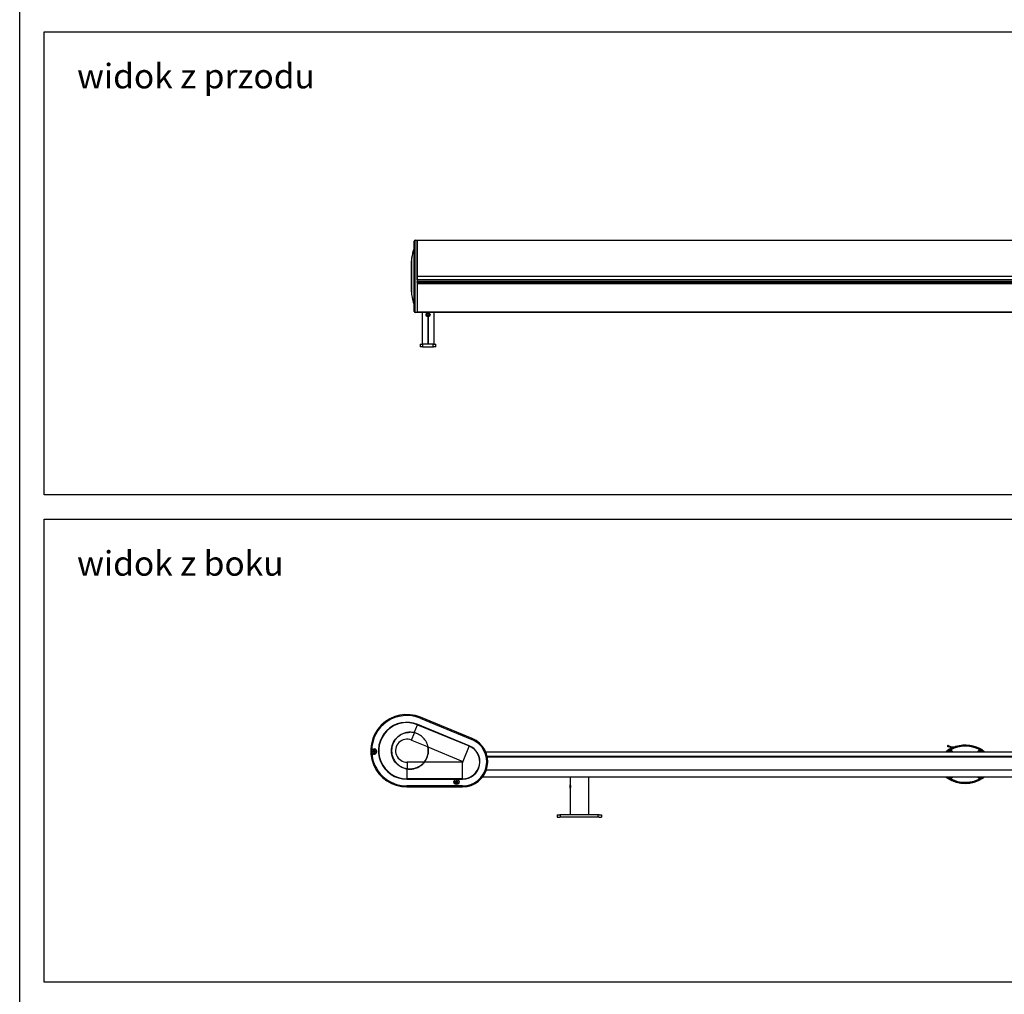
# Model space of a CAD drawing. Units: millimetres. Extents: x -25612 to 171466, y -12335 to -922.
# Drawn here: x -25612 to -23609, y -10151 to -8168 of the extents above; entities that cross this region are included whole.
import ezdxf

# ---------------------------------------------------------------- set-up
doc = ezdxf.new("R2010")
doc.units = ezdxf.units.MM
doc.header["$LTSCALE"] = 5
doc.layers.add('SLT_opisy', color=40, linetype='Continuous')
doc.layers.add('SLT_tabelka', color=20, linetype='Continuous')
doc.layers.add('system', color=120, linetype='Continuous', lineweight=25)
doc.styles.get("Standard").update_dxf_attribs({"font": 'arial.ttf'})

msp = doc.modelspace()

# ---------------------------------------------------------------- linework, layer by layer
at = {"layer": 'SLT_tabelka'}
for points in [[(-25612.2, -922.3), (-21680.9, -922.3), (-21680.9, -12335), (-25612.2, -12335)], [(-25562.2, -8192.6), (-21730.9, -8192.6), (-21730.9, -9134.1), (-25562.2, -9134.1)], [(-25562.2, -9184.1), (-21730.9, -9184.1), (-21730.9, -10125.6), (-25562.2, -10125.6)]]:
    msp.add_lwpolyline(points, close=True, dxfattribs=at)
at = {"layer": 'system'}
for p, q in [((-24809.7, -8632.8), (-24809.7, -8747.1)), ((-24809.6, -8687.1), (-24809.6, -8618.3)), ((-24807.6, -8763.5), (-24807.6, -8616.3)), ((-24807.6, -8616.3), (-24803.6, -8616.3)), ((-24803.6, -8616.3), (-24803.6, -8763.5)), ((-24803.6, -8616.5), (-24763.6, -8616.5)), ((-24803.4, -8617), (-24803.6, -8617)), ((-24803.4, -8619.8), (-24803.6, -8619.8)), ((-24803.4, -8623.6), (-24803.6, -8623.6)), ((-24803.6, -8624.1), (-24803.4, -8624.1)), ((-24803.6, -8628.9), (-24803.4, -8628.9)), ((-24803.4, -8631.6), (-24803.6, -8631.5)), ((-24803.4, -8690.1), (-24803.4, -8616.8)), ((-23676.2, -8616.8), (-24803.4, -8616.8)), ((-24763.6, -8616.8), (-24763.6, -8616.5)), ((-22583.2, -8616.8), (-23676.2, -8616.8)), ((-24803.4, -8651.3), (-24803.6, -8651.3)), ((-24803.4, -8655.2), (-24803.6, -8655.2)), ((-24815.6, -8666.6), (-24815.6, -8713.3)), ((-24803.4, -8666.9), (-24803.6, -8666.9)), ((-24809.6, -8689.4), (-24809.6, -8687.1)), ((-24809.6, -8761.5), (-24809.6, -8689.4)), ((-24803.4, -8682.3), (-24803.6, -8682.3)), ((-24803.4, -8682.6), (-24803.6, -8682.6)), ((-24803.6, -8685.9), (-24803.4, -8685.9)), ((-24803.6, -8690.7), (-24803.4, -8690.7)), ((-24803.6, -8693.9), (-24803.4, -8693.9)), ((-24803.4, -8697.2), (-24803.4, -8690.1)), ((-23676.2, -8690.1), (-24803.4, -8690.1)), ((-22583.2, -8690.1), (-23676.2, -8690.1)), ((-24803.6, -8695.7), (-24803.4, -8695.7)), ((-23676.2, -8702.7), (-24803.6, -8702.7)), ((-23676.2, -8705), (-24803.6, -8705)), ((-24803.4, -8697.2), (-24803.4, -8700.1)), ((-23676.2, -8697.2), (-24803.4, -8697.2)), ((-24803.4, -8702.3), (-24803.4, -8700.1)), ((-23676.2, -8700.1), (-24803.4, -8700.1)), ((-24803.4, -8702.3), (-23676.2, -8702.3)), ((-22583.2, -8697.2), (-23676.2, -8697.2)), ((-22583.2, -8700.1), (-23676.2, -8700.1)), ((-23676.2, -8702.3), (-22583.2, -8702.3)), ((-22583.4, -8702.7), (-23676.2, -8702.7)), ((-22583.4, -8705), (-23676.2, -8705)), ((-24809.7, -8747.1), (-24809.7, -8747.1)), ((-24809.6, -8761.5), (-24809.6, -8761.5)), ((-24807.6, -8763.5), (-24807.6, -8763.5)), ((-24803.6, -8763.5), (-24807.6, -8763.5)), ((-24803.6, -8763.5), (-24807.6, -8763.5)), ((-24803.6, -8763), (-23676.2, -8763)), ((-24803.6, -8763.5), (-24803.6, -8763.5)), ((-24803.2, -8763), (-24803.2, -8763)), ((-23676.2, -8763), (-24803.2, -8763)), ((-24793, -8763), (-24781.6, -8763)), ((-24793, -8763), (-24793, -8828)), ((-24783.6, -8767.7), (-24782.1, -8765.9)), ((-24782.7, -8769.9), (-24783.6, -8767.7)), ((-24780.4, -8770.2), (-24782.7, -8769.9)), ((-24782.1, -8765.9), (-24779.9, -8766.2)), ((-24781.6, -8763), (-24781.6, -8764.1)), ((-24781.3, -8763), (-24781.6, -8763)), ((-24781.6, -8772), (-24781.6, -8828)), ((-24781.3, -8763), (-24781.3, -8764)), ((-24781, -8763), (-24781.3, -8763)), ((-24781.3, -8772), (-24781.3, -8828)), ((-24781, -8763), (-24769.5, -8763)), ((-24781, -8763), (-24781, -8764.1)), ((-24781, -8772), (-24781, -8828)), ((-24779, -8768.4), (-24780.4, -8770.2)), ((-24779.9, -8766.2), (-24779, -8768.4)), ((-24769.5, -8763), (-24769.5, -8828)), ((-22583, -8763), (-23676.2, -8763)), ((-23676.2, -8763), (-22583.4, -8763)), ((-24797.3, -8828), (-24792.3, -8828)), ((-24797.3, -8828), (-24797.3, -8833)), ((-24792.3, -8833), (-24797.3, -8833)), ((-24770.3, -8828), (-24792.3, -8828)), ((-24792.3, -8833), (-24770.3, -8833)), ((-24770.3, -8828), (-24765.3, -8828)), ((-24765.3, -8833), (-24770.3, -8833)), ((-24765.3, -8833), (-24765.3, -8828)), ((-24796.3, -9587), (-24797.1, -9588.8)), ((-24797.1, -9588.8), (-24692.1, -9632.1)), ((-24691.4, -9630.3), (-24796.3, -9587)), ((-24809.3, -9618.5), (-24802.6, -9602.1)), ((-24802.6, -9602.1), (-24802.3, -9601.5)), ((-24802.6, -9602.1), (-24697.6, -9645.4)), ((-24697.4, -9644.8), (-24802.3, -9601.5)), ((-24815, -9633.4), (-24808.9, -9618.6)), ((-24815, -9633.4), (-24781.2, -9647.3)), ((-24715.8, -9620.2), (-24707.1, -9623.8)), ((-24715.8, -9620.2), (-24715.8, -9620.2)), ((-24707.1, -9623.8), (-24707.1, -9623.8)), ((-24691.4, -9630.3), (-24692.1, -9632.1)), ((-24893.5, -9656.3), (-24891.6, -9656.1)), ((-24893.5, -9656.9), (-24891.6, -9657)), ((-24891.6, -9656.1), (-24891.6, -9656.2)), ((-24891.6, -9657), (-24891.6, -9657)), ((-24891.1, -9653.9), (-24891.2, -9655.8)), ((-24891.2, -9655.8), (-24891.2, -9655.8)), ((-24890.5, -9653.9), (-24890.4, -9655.8)), ((-24890.4, -9655.8), (-24890.4, -9655.8)), ((-24890, -9656.1), (-24890, -9656.2)), ((-24888.1, -9656.3), (-24890, -9656.1)), ((-24888.1, -9656.9), (-24890, -9657)), ((-24890, -9657), (-24890, -9657)), ((-24781.7, -9647.3), (-24710.5, -9676.7)), ((-24697.6, -9645.4), (-24710.5, -9676.7)), ((-24697.6, -9645.4), (-24697.4, -9644.8)), ((-23723.9, -9654.3), (-23723.8, -9654.5)), ((-23722.7, -9656.2), (-23723.8, -9654.5)), ((-23716.6, -9646.9), (-23708.7, -9646.9)), ((-23715.1, -9649.4), (-23715.8, -9648.6)), ((-23707.4, -9646.5), (-23707.3, -9646.8)), ((-23706.7, -9648.7), (-23707.3, -9646.8)), ((-23652.7, -9654.5), (-23653.8, -9656.2)), ((-23652.5, -9654.3), (-23652.7, -9654.5)), ((-24891.2, -9657.4), (-24891.2, -9657.4)), ((-24891.1, -9659.3), (-24891.2, -9657.4)), ((-24890.5, -9659.3), (-24890.4, -9657.4)), ((-24890.4, -9657.4), (-24890.4, -9657.4)), ((-24663.8, -9657.6), (-24313.6, -9657.6)), ((-24313.6, -9658.1), (-24663.6, -9658.1)), ((-24313.6, -9667), (-24660.9, -9667)), ((-24313.6, -9668.2), (-24660.6, -9668.2)), ((-24313.6, -9657.6), (-23728, -9657.6)), ((-23066.3, -9658.1), (-24313.6, -9658.1)), ((-23066.3, -9667), (-24313.6, -9667)), ((-23066.3, -9668.2), (-24313.6, -9668.2)), ((-23648.5, -9657.6), (-23066.3, -9657.6)), ((-24824.4, -9692), (-24824.4, -9712.2)), ((-24788.6, -9678.4), (-24823.9, -9678.4)), ((-24823.9, -9678.4), (-24823.9, -9692)), ((-24710.9, -9678.4), (-24789.1, -9678.4)), ((-24710.9, -9712.2), (-24710.9, -9678.4)), ((-24313.6, -9694.6), (-24662.7, -9694.6)), ((-23066.3, -9694.6), (-24313.6, -9694.6)), ((-24710.9, -9712.2), (-24824.4, -9712.2)), ((-24824.4, -9712.8), (-24824.4, -9712.2)), ((-24824.4, -9712.8), (-24710.9, -9712.8)), ((-24723.5, -9715.7), (-24723.6, -9717.6)), ((-24722.9, -9715.7), (-24722.8, -9717.6)), ((-24710.9, -9712.8), (-24710.9, -9712.2)), ((-24313.6, -9708.8), (-24670.5, -9708.8)), ((-24492.1, -9708.8), (-24492.1, -9723.9)), ((-24454.5, -9708.8), (-24454.5, -9723.9)), ((-24454.5, -9708.8), (-24454.5, -9785.4)), ((-23066.3, -9708.8), (-24313.6, -9708.8)), ((-23723.6, -9711.2), (-23723.5, -9711)), ((-23722.4, -9709.3), (-23723.5, -9711)), ((-24824.4, -9726.6), (-24824.4, -9728.6)), ((-24710.9, -9726.6), (-24824.4, -9726.6)), ((-24824.4, -9728.6), (-24710.9, -9728.6)), ((-24725.9, -9718.1), (-24724, -9717.9)), ((-24725.9, -9718.7), (-24724, -9718.8)), ((-24724, -9717.9), (-24724, -9718)), ((-24724, -9718.8), (-24724, -9718.8)), ((-24723.6, -9717.6), (-24723.6, -9717.6)), ((-24723.6, -9719.2), (-24723.6, -9719.2)), ((-24723.5, -9721.1), (-24723.6, -9719.2)), ((-24722.9, -9721.1), (-24722.8, -9719.2)), ((-24722.8, -9717.6), (-24722.8, -9717.6)), ((-24722.8, -9719.2), (-24722.8, -9719.2)), ((-24722.4, -9717.9), (-24722.4, -9718)), ((-24720.5, -9718.1), (-24722.4, -9717.9)), ((-24720.5, -9718.7), (-24722.4, -9718.8)), ((-24722.4, -9718.8), (-24722.4, -9718.8)), ((-24710.9, -9726.6), (-24710.9, -9728.6)), ((-24492.1, -9723.9), (-24492.1, -9731.9)), ((-24492.1, -9724.7), (-24492, -9724.5)), ((-24492.1, -9731.2), (-24492.1, -9724.7)), ((-24492.1, -9731.2), (-24492, -9731.3)), ((-24492.1, -9731.9), (-24492.1, -9785.4)), ((-24454.5, -9731.9), (-24454.5, -9785.4)), ((-24518.3, -9785.4), (-24513.3, -9785.4)), ((-24518.3, -9785.4), (-24518.3, -9790.4)), ((-24518.3, -9790.4), (-24513.3, -9790.4)), ((-24433.3, -9785.4), (-24513.3, -9785.4)), ((-24433.3, -9790.4), (-24513.3, -9790.4)), ((-24433.3, -9785.4), (-24428.3, -9785.4)), ((-24433.3, -9790.4), (-24428.3, -9790.4)), ((-24428.3, -9785.4), (-24428.3, -9790.4))]:
    msp.add_line(p, q, dxfattribs=at)
at = {"layer": 'system', "ltscale": 12.088975}
for p, q in [((-24791.7, -8833), (-24791.7, -8828)), ((-24770.9, -8833), (-24770.9, -8828)), ((-24511.7, -9790.4), (-24511.7, -9785.4)), ((-24434.9, -9790.4), (-24434.9, -9785.4))]:
    msp.add_line(p, q, dxfattribs=at)
at = {"layer": 'system'}
for centre, radius in [((-24781.3, -8768), 4), ((-24781.3, -8768), 3.23), ((-24890.8, -9656.6), 4.65), ((-24723.2, -9718.4), 5.27), ((-24723.2, -9718.4), 4.65)]:
    msp.add_circle(centre, radius, dxfattribs=at)
for centre, radius, start, end in [((-24715.6, -8666.6), 100, 160.2501, 172.1637), ((-24811.6, -8632.1), 2, 340.2506, 0), ((-24811.6, -8632.1), 2, 340.2501, 0), ((-24807.6, -8618.3), 2, 90, 180), ((-24715.6, -8666.6), 100, 172.1637, 180), ((-24715.6, -8713.3), 100, 180, 187.8363), ((-24715.6, -8713.3), 100, 187.8363, 199.7499), ((-24715.6, -8713.3), 100, 187.8363, 199.7499), ((-24811.6, -8747.8), 2, 0, 19.7499), ((-24811.6, -8747.8), 2, 0, 19.7499), ((-24807.6, -8761.5), 2, 180, 270), ((-24807.6, -8761.5), 2, 180, 270), ((-24824.4, -9655), 73.6, 67.5744, 270), ((-24824.4, -9655), 71.6, 67.5744, 180.4603), ((-24824.4, -9655), 57.8, 67.5744, 270), ((-24824.4, -9655), 57.2, 67.5744, 270), ((-24823.9, -9655), 23.4, 67.5744, 270), ((-24710.9, -9677.5), 51.1, 270, 67.5744), ((-24710.9, -9677.5), 49.1, 270, 67.5744), ((-24890.8, -9656.6), 5.27, 193.9784, 168.7811), ((-24890.8, -9656.6), 2.68, 173.0429, 186.9571), ((-24890.8, -9656.6), 2.56, 172.5809, 187.4191), ((-24890.8, -9656.6), 1.37, 164.49, 195.51), ((-24891.6, -9655.8), 0.379, 273.5722, 356.4278), ((-24891.6, -9657.4), 0.379, 3.5722, 86.4278), ((-24890.8, -9656.6), 1.37, 74.49, 105.51), ((-24890.8, -9656.6), 2.68, 83.0429, 96.9571), ((-24890.8, -9656.6), 2.56, 82.5809, 97.4191), ((-24890, -9655.8), 0.379, 183.5722, 266.4278), ((-24890, -9657.4), 0.379, 93.5722, 176.4278), ((-24890.8, -9656.6), 1.37, 344.49, 15.51), ((-24890.8, -9656.6), 2.56, 352.5809, 7.4191), ((-24890.8, -9656.6), 2.68, 353.0429, 6.9571), ((-24818.4, -9655), 37.5, 321.4253, 11.803), ((-24817.9, -9655), 37.5, 321.4253, 11.803), ((-24710.9, -9677.5), 35.3, 270, 67.5744), ((-24710.9, -9677.5), 34.7, 270, 67.5744), ((-23710.4, -9675), 24.8, 123.1455, 136.9561), ((-23710.4, -9675), 24.5, 123.1455, 136.3366), ((-23710.4, -9675), 22.5, 123.1455, 131.2504), ((-23723.4, -9645.6), 1.2, 59.4882, 308.6169), ((-23688.2, -9708.9), 65.3, 107.0314, 123.1455), ((-23709.9, -9675.3), 25.3, 122.817, 123.6425), ((-23688.2, -9708.9), 65, 107.0314, 123.1455), ((-23688.2, -9708.9), 65.3, 114.2495, 122.817), ((-23718.2, -9659.6), 5.15, 17.5074, 162.4926), ((-23712.6, -9627.3), 20, 239.4882, 280.8891), ((-23722.5, -9647), 0.5, 63.4099, 109.553), ((-23688.2, -9708.9), 63, 107.0314, 123.1455), ((-23718.2, -9659.6), 4.65, 19.4603, 160.5397), ((-23718.2, -9659.6), 4.62, 19.581, 160.419), ((-23718.2, -9659.6), 4.55, 19.9145, 160.0855), ((-23712.6, -9627.3), 21.5, 243.4099, 264.7079), ((-23714.7, -9649.1), 0.3, 352.0753, 84.7079), ((-23688.2, -9708.9), 65.3, 107.0314, 108.309), ((-23688.2, -9708.9), 65.3, 56.8623, 107.0314), ((-23688.2, -9708.9), 65, 56.8623, 107.0314), ((-23688.2, -9708.9), 63, 56.8623, 107.0314), ((-23658.2, -9659.6), 5.15, 17.5074, 162.4926), ((-23658.2, -9659.6), 4.65, 19.4603, 160.5397), ((-23658.2, -9659.6), 4.62, 19.581, 160.419), ((-23658.2, -9659.6), 4.55, 19.9145, 160.0855), ((-23666.1, -9675), 22.5, 48.7539, 56.8623), ((-23666.1, -9675), 24.5, 43.6653, 56.8623), ((-23688.2, -9708.9), 65.3, 56.8611, 56.8623), ((-23666.1, -9675), 24.7, 43.0456, 56.8623), ((-24824.4, -9655), 71.6, 182.2991, 270), ((-24890.8, -9656.6), 1.37, 254.49, 285.51), ((-24890.8, -9656.6), 2.56, 262.5809, 277.4191), ((-24890.8, -9656.6), 2.68, 263.0429, 276.9571), ((-24710.9, -9677.5), 0.883, 270, 67.5744), ((-23718.2, -9659.6), 2.41, 61.6895, 84.896), ((-23718.2, -9659.6), 2.16, 61.6039, 84.9816), ((-23658.2, -9659.6), 2.41, 97.8719, 121.0783), ((-23658.2, -9659.6), 2.16, 97.7863, 121.1639), ((-24723.2, -9718.4), 1.37, 74.49, 105.51), ((-24723.2, -9718.4), 2.68, 83.0429, 96.9571), ((-24723.2, -9718.4), 2.56, 82.5809, 97.4191), ((-23710.4, -9690.3), 24.8, 228.3488, 236.8514), ((-23709.9, -9690), 25.3, 228.1069, 237.183), ((-23709.9, -9690), 25, 228.8316, 237.183), ((-23688.2, -9656.3), 65.3, 237.183, 303.1389), ((-23688.2, -9656.3), 65, 237.183, 303.1378), ((-23709.9, -9690), 23, 234.9012, 237.183), ((-23688.2, -9656.3), 63, 237.183, 303.1296), ((-23718.2, -9705.6), 5.15, 217.688, 322.312), ((-23718.2, -9705.6), 4.65, 222.6138, 317.3862), ((-23718.2, -9705.6), 4.62, 222.9288, 317.0712), ((-23718.2, -9705.6), 4.55, 223.8064, 316.1936), ((-23658.2, -9705.6), 5.15, 217.688, 322.312), ((-23658.2, -9705.6), 4.65, 222.6138, 317.3862), ((-23658.2, -9705.6), 4.62, 222.9288, 317.0712), ((-23658.2, -9705.6), 4.55, 223.8064, 316.1936), ((-23666.5, -9690), 23, 303.667, 305.0988), ((-23666.5, -9690), 25, 303.6452, 311.1684), ((-23666.1, -9690.3), 24.7, 303.1408, 311.6475), ((-23666.5, -9690), 25.3, 303.6424, 311.8931), ((-24723.2, -9718.4), 2.68, 173.0429, 186.9571), ((-24723.2, -9718.4), 2.56, 172.5809, 187.4191), ((-24723.2, -9718.4), 1.37, 164.49, 195.51), ((-24724, -9717.6), 0.379, 273.5722, 356.4278), ((-24724, -9719.2), 0.379, 3.5722, 86.4278), ((-24723.2, -9718.4), 1.37, 254.49, 285.51), ((-24723.2, -9718.4), 2.56, 262.5809, 277.4191), ((-24723.2, -9718.4), 2.68, 263.0429, 276.9571), ((-24722.4, -9717.6), 0.379, 183.5722, 266.4278), ((-24722.4, -9719.2), 0.379, 93.5722, 176.4278), ((-24723.2, -9718.4), 1.37, 344.49, 15.51), ((-24723.2, -9718.4), 2.56, 352.5809, 7.4191), ((-24723.2, -9718.4), 2.68, 353.0429, 6.9571)]:
    msp.add_arc(centre, radius, start, end, dxfattribs=at)
for centre, major_axis, start_param, end_param in [((-23717.7, -9659.7), (-1.11, -7.9), 4.406166, 4.51752), ((-23718.7, -9659.4), (3.43, 7.21), 4.937412, 5.018612), ((-23657.8, -9659.4), (3.77, -7.03), 4.406166, 4.480917), ((-23658.8, -9659.7), (-1.49, 7.84), 4.907971, 5.018612)]:
    msp.add_ellipse(centre, major_axis=major_axis, ratio=0.087156, start_param=start_param, end_param=end_param, dxfattribs=at)
for points, knots in [([(-24814.6, -8652.9), (-24814.7, -8653.6), (-24814.8, -8655), (-24815, -8659.3), (-24815, -8662.4), (-24815.1, -8669.8), (-24815.2, -8674.1), (-24815.2, -8683.4), (-24815.2, -8688.3), (-24815.2, -8698.1), (-24815.2, -8702.9), (-24815.1, -8711.7), (-24815.1, -8715.6), (-24814.9, -8721.8), (-24814.8, -8724.2), (-24814.7, -8726.2), (-24814.7, -8726.7), (-24814.6, -8727)], [-17.123612, -17.123612, -17.123612, -17.123612, -15.862094, -15.862094, -14.409963, -14.409963, -12.963088, -12.963088, -11.496957, -11.496957, -10.009483, -10.009483, -8.525753, -8.525753, -7.067222, -7.067222, -6.513404, -6.513404, -6.513404, -6.513404]), ([(-24809.6, -8689.4), (-24809.6, -8689), (-24809.6, -8688.6), (-24809.6, -8687.8), (-24809.6, -8687.5), (-24809.6, -8687.1)], [0, 0, 0, 0, 0.001150536, 0.001150536, 0.002301071, 0.002301071, 0.002301071, 0.002301071]), ([(-24824.4, -9692), (-24828.5, -9691.3), (-24832.5, -9690), (-24840.5, -9685.7), (-24844.2, -9682.6), (-24850.4, -9675.1), (-24852.7, -9670.8), (-24855.6, -9661.6), (-24856.2, -9656.7), (-24855.3, -9646.9), (-24853.9, -9642), (-24849.3, -9633.3), (-24846.2, -9629.4), (-24838.7, -9623.1), (-24834.4, -9620.7), (-24826, -9618.1), (-24822.1, -9617.5), (-24818.2, -9617.5)], [-17.123612, -17.123612, -17.123612, -17.123612, -15.862094, -15.862094, -14.409963, -14.409963, -12.963088, -12.963088, -11.496957, -11.496957, -10.009483, -10.009483, -8.525753, -8.525753, -7.067222, -7.067222, -5.88828, -5.88828, -5.88828, -5.88828]), ([(-24808.9, -9618.6), (-24810.1, -9618.3), (-24811.3, -9618), (-24813.8, -9617.7), (-24815.1, -9617.6), (-24818.9, -9617.4), (-24821.4, -9617.6), (-24824.5, -9618.1), (-24825.1, -9618.2), (-24826.3, -9618.4), (-24827, -9618.6), (-24828.8, -9619.1), (-24830, -9619.5), (-24833.5, -9620.8), (-24835.8, -9621.9), (-24838.4, -9623.6), (-24839, -9624), (-24840, -9624.7), (-24840.5, -9625.1), (-24842, -9626.2), (-24842.9, -9627.1), (-24844.8, -9628.8), (-24845.6, -9629.7), (-24847.3, -9631.6), (-24848, -9632.6), (-24850.2, -9635.7), (-24851.4, -9637.9), (-24852.6, -9640.8), (-24852.9, -9641.4), (-24853.3, -9642.6), (-24853.5, -9643.2), (-24854.1, -9645), (-24854.4, -9646.2), (-24855.1, -9649.9), (-24855.4, -9652.4), (-24855.4, -9655.6), (-24855.4, -9656.2), (-24855.3, -9657.5), (-24855.3, -9658.1), (-24855.1, -9660), (-24854.9, -9661.2), (-24854.4, -9663.7), (-24854.1, -9664.9), (-24853.3, -9667.3), (-24852.9, -9668.5), (-24851.4, -9672), (-24850.2, -9674.2), (-24848.4, -9676.8), (-24848, -9677.3), (-24847.3, -9678.3), (-24846.9, -9678.8), (-24845.6, -9680.3), (-24844.8, -9681.2), (-24842.1, -9683.8), (-24840.1, -9685.3), (-24837.4, -9687), (-24836.9, -9687.3), (-24835.8, -9688), (-24835.2, -9688.3), (-24833.5, -9689.1), (-24832.4, -9689.6), (-24830, -9690.5), (-24828.8, -9690.9), (-24827, -9691.4), (-24826.4, -9691.5), (-24825.1, -9691.8), (-24824.5, -9691.9), (-24823.9, -9692)], [0.0071828, 0.0071828, 0.0071828, 0.0071828, 0.0109428, 0.0109428, 0.0147028, 0.0147028, 0.0222229, 0.0222229, 0.0241029, 0.0241029, 0.0259829, 0.0259829, 0.029743, 0.029743, 0.037263, 0.037263, 0.0391431, 0.0391431, 0.0410231, 0.0410231, 0.0447831, 0.0447831, 0.0485431, 0.0485431, 0.0523032, 0.0523032, 0.0598232, 0.0598232, 0.0617033, 0.0617033, 0.0635833, 0.0635833, 0.0673433, 0.0673433, 0.0748634, 0.0748634, 0.0767434, 0.0767434, 0.0786234, 0.0786234, 0.0823835, 0.0823835, 0.0861435, 0.0861435, 0.0899035, 0.0899035, 0.0974236, 0.0974236, 0.0993036, 0.0993036, 0.1011836, 0.1011836, 0.1049437, 0.1049437, 0.1124637, 0.1124637, 0.1143437, 0.1143437, 0.1162238, 0.1162238, 0.1199838, 0.1199838, 0.1237438, 0.1237438, 0.1256238, 0.1256238, 0.1275039, 0.1275039, 0.1275039, 0.1275039]), ([(-24781.2, -9647.3), (-24781.6, -9645.6), (-24782, -9643.9), (-24783.2, -9640.6), (-24783.9, -9639), (-24785.1, -9636.7), (-24785.6, -9635.9), (-24786.5, -9634.4), (-24787, -9633.7), (-24788.5, -9631.6), (-24789.7, -9630.2), (-24791.5, -9628.4), (-24792.1, -9627.8), (-24793.4, -9626.6), (-24794.1, -9626), (-24796.2, -9624.4), (-24797.6, -9623.4), (-24800.6, -9621.7), (-24802.2, -9620.9), (-24804.7, -9619.9), (-24805.5, -9619.6), (-24807.2, -9619), (-24808, -9618.8), (-24808.9, -9618.6)], [0, 0, 0, 0, 0.00523277, 0.00523277, 0.01046554, 0.01046554, 0.01308192, 0.01308192, 0.01569831, 0.01569831, 0.02093108, 0.02093108, 0.02354746, 0.02354746, 0.02616384, 0.02616384, 0.03139661, 0.03139661, 0.03662938, 0.03662938, 0.03924577, 0.03924577, 0.04186215, 0.04186215, 0.04186215, 0.04186215]), ([(-24896, -9655.6), (-24896, -9655.9), (-24896.1, -9656.3), (-24896.1, -9657.1), (-24896, -9657.5), (-24895.9, -9657.9)], [0, 0, 0, 0, 0.001150536, 0.001150536, 0.002301071, 0.002301071, 0.002301071, 0.002301071]), ([(-24893.5, -9656.3), (-24893.4, -9656.3), (-24893.4, -9656.3), (-24893.4, -9656.3), (-24893.4, -9656.3), (-24893.4, -9656.3), (-24893.4, -9656.3), (-24893.3, -9656.3)], [0.01973005, 0.01973005, 0.01973005, 0.01973005, 0.02472891, 0.02472891, 0.02967923, 0.02967923, 0.03364702, 0.03364702, 0.03364702, 0.03364702]), ([(-24893.3, -9656.9), (-24893.4, -9656.9), (-24893.4, -9656.9), (-24893.4, -9656.9), (-24893.4, -9656.9), (-24893.4, -9656.9), (-24893.4, -9656.9), (-24893.5, -9656.9)], [0.04521972, 0.04521972, 0.04521972, 0.04521972, 0.04918751, 0.04918751, 0.05413783, 0.05413783, 0.05913669, 0.05913669, 0.05913669, 0.05913669]), ([(-24891.2, -9655.8), (-24891.2, -9655.8), (-24891.2, -9655.8), (-24891.2, -9655.9), (-24891.2, -9655.9), (-24891.3, -9656), (-24891.3, -9656), (-24891.3, -9656.1), (-24891.4, -9656.1), (-24891.5, -9656.2), (-24891.5, -9656.2), (-24891.6, -9656.2), (-24891.6, -9656.2), (-24891.6, -9656.2)], [0.1909998, 0.1909998, 0.1909998, 0.1909998, 0.19811114, 0.19811114, 0.20997875, 0.20997875, 0.22184636, 0.22184636, 0.23371397, 0.23371397, 0.24558158, 0.24558158, 0.25269293, 0.25269293, 0.25269293, 0.25269293]), ([(-24891.6, -9657), (-24891.6, -9657), (-24891.6, -9657), (-24891.5, -9657), (-24891.5, -9657), (-24891.4, -9657.1), (-24891.3, -9657.1), (-24891.3, -9657.1), (-24891.3, -9657.2), (-24891.2, -9657.2), (-24891.2, -9657.3), (-24891.2, -9657.3), (-24891.2, -9657.4), (-24891.2, -9657.4)], [0.1909998, 0.1909998, 0.1909998, 0.1909998, 0.19811114, 0.19811114, 0.20997875, 0.20997875, 0.22184636, 0.22184636, 0.23371397, 0.23371397, 0.24558158, 0.24558158, 0.25269293, 0.25269293, 0.25269293, 0.25269293]), ([(-24891.1, -9654), (-24891.1, -9654), (-24891.1, -9654), (-24891.1, -9654), (-24891.1, -9654), (-24891.1, -9654), (-24891.1, -9653.9), (-24891.1, -9653.9)], [0.04521972, 0.04521972, 0.04521972, 0.04521972, 0.04918751, 0.04918751, 0.05413783, 0.05413783, 0.05913669, 0.05913669, 0.05913669, 0.05913669]), ([(-24890.5, -9653.9), (-24890.5, -9653.9), (-24890.5, -9654), (-24890.5, -9654), (-24890.5, -9654), (-24890.5, -9654), (-24890.5, -9654), (-24890.5, -9654)], [0.01973005, 0.01973005, 0.01973005, 0.01973005, 0.02472891, 0.02472891, 0.02967923, 0.02967923, 0.03364702, 0.03364702, 0.03364702, 0.03364702]), ([(-24890, -9656.2), (-24890, -9656.2), (-24890.1, -9656.2), (-24890.1, -9656.2), (-24890.2, -9656.2), (-24890.2, -9656.1), (-24890.3, -9656.1), (-24890.3, -9656), (-24890.3, -9656), (-24890.4, -9655.9), (-24890.4, -9655.9), (-24890.4, -9655.8), (-24890.4, -9655.8), (-24890.4, -9655.8)], [0.1909998, 0.1909998, 0.1909998, 0.1909998, 0.19811114, 0.19811114, 0.20997875, 0.20997875, 0.22184636, 0.22184636, 0.23371397, 0.23371397, 0.24558158, 0.24558158, 0.25269293, 0.25269293, 0.25269293, 0.25269293]), ([(-24890.4, -9657.4), (-24890.4, -9657.4), (-24890.4, -9657.3), (-24890.4, -9657.3), (-24890.4, -9657.2), (-24890.3, -9657.2), (-24890.3, -9657.1), (-24890.3, -9657.1), (-24890.2, -9657.1), (-24890.2, -9657), (-24890.1, -9657), (-24890.1, -9657), (-24890, -9657), (-24890, -9657)], [0.1909998, 0.1909998, 0.1909998, 0.1909998, 0.19811114, 0.19811114, 0.20997875, 0.20997875, 0.22184636, 0.22184636, 0.23371397, 0.23371397, 0.24558158, 0.24558158, 0.25269293, 0.25269293, 0.25269293, 0.25269293]), ([(-24888.3, -9656.3), (-24888.3, -9656.3), (-24888.2, -9656.3), (-24888.2, -9656.3), (-24888.2, -9656.3), (-24888.2, -9656.3), (-24888.2, -9656.3), (-24888.1, -9656.3)], [0.04521972, 0.04521972, 0.04521972, 0.04521972, 0.04918751, 0.04918751, 0.05413783, 0.05413783, 0.05913669, 0.05913669, 0.05913669, 0.05913669]), ([(-24888.1, -9656.9), (-24888.2, -9656.9), (-24888.2, -9656.9), (-24888.2, -9656.9), (-24888.2, -9656.9), (-24888.2, -9656.9), (-24888.3, -9656.9), (-24888.3, -9656.9)], [0.01973005, 0.01973005, 0.01973005, 0.01973005, 0.02472891, 0.02472891, 0.02967923, 0.02967923, 0.03364702, 0.03364702, 0.03364702, 0.03364702]), ([(-24891.1, -9659.3), (-24891.1, -9659.2), (-24891.1, -9659.2), (-24891.1, -9659.2), (-24891.1, -9659.2), (-24891.1, -9659.1), (-24891.1, -9659.1), (-24891.1, -9659.1)], [0.01973005, 0.01973005, 0.01973005, 0.01973005, 0.02472891, 0.02472891, 0.02967923, 0.02967923, 0.03364702, 0.03364702, 0.03364702, 0.03364702]), ([(-24890.5, -9659.1), (-24890.5, -9659.1), (-24890.5, -9659.1), (-24890.5, -9659.2), (-24890.5, -9659.2), (-24890.5, -9659.2), (-24890.5, -9659.2), (-24890.5, -9659.3)], [0.04521972, 0.04521972, 0.04521972, 0.04521972, 0.04918751, 0.04918751, 0.05413783, 0.05413783, 0.05913669, 0.05913669, 0.05913669, 0.05913669]), ([(-23718, -9657.5), (-23718, -9657.5), (-23718, -9657.5), (-23718, -9657.4), (-23718, -9657.4), (-23718, -9657.4), (-23718, -9657.3), (-23718, -9657.3), (-23718, -9657.3), (-23718, -9657.2)], [0.07020703, 0.07020703, 0.07020703, 0.07020703, 0.0764522, 0.0764522, 0.08407284, 0.08407284, 0.09170192, 0.09170192, 0.09761259, 0.09761259, 0.09761259, 0.09761259]), ([(-23717.1, -9657.5), (-23717.1, -9657.5), (-23717.1, -9657.6), (-23717.1, -9657.6), (-23717.1, -9657.6), (-23717.2, -9657.7), (-23717.2, -9657.7), (-23717.2, -9657.7), (-23717.2, -9657.7), (-23717.2, -9657.7)], [0.02471274, 0.02471274, 0.02471274, 0.02471274, 0.03062341, 0.03062341, 0.03825248, 0.03825248, 0.04587313, 0.04587313, 0.0521183, 0.0521183, 0.0521183, 0.0521183]), ([(-23659.4, -9657.8), (-23659.4, -9657.8), (-23659.4, -9657.8), (-23659.4, -9657.7), (-23659.4, -9657.7), (-23659.4, -9657.7), (-23659.4, -9657.7), (-23659.5, -9657.6), (-23659.5, -9657.6), (-23659.5, -9657.6)], [0.07020703, 0.07020703, 0.07020703, 0.07020703, 0.0764522, 0.0764522, 0.08407284, 0.08407284, 0.09170192, 0.09170192, 0.09761259, 0.09761259, 0.09761259, 0.09761259]), ([(-23658.6, -9657.3), (-23658.6, -9657.3), (-23658.6, -9657.3), (-23658.5, -9657.3), (-23658.5, -9657.4), (-23658.5, -9657.4), (-23658.5, -9657.4), (-23658.5, -9657.5), (-23658.5, -9657.5), (-23658.5, -9657.5)], [0.02471274, 0.02471274, 0.02471274, 0.02471274, 0.03062341, 0.03062341, 0.03825248, 0.03825248, 0.04587313, 0.04587313, 0.0521183, 0.0521183, 0.0521183, 0.0521183]), ([(-24789.1, -9678.4), (-24790.2, -9679.8), (-24791.5, -9681.2), (-24794.2, -9683.7), (-24795.7, -9684.9), (-24798.6, -9686.9), (-24800.2, -9687.9), (-24803.6, -9689.5), (-24805.4, -9690.2), (-24809.1, -9691.4), (-24811, -9691.8), (-24814.7, -9692.4), (-24816.6, -9692.5), (-24820.2, -9692.5), (-24822, -9692.4), (-24824.1, -9692.1), (-24824.2, -9692), (-24824.4, -9692)], [5.563046, 5.563046, 5.563046, 5.563046, 6.084485, 6.084485, 6.618071, 6.618071, 7.154415, 7.154415, 7.690759, 7.690759, 8.227103, 8.227103, 8.763446, 8.763446, 9.29979, 9.29979, 9.345515, 9.345515, 9.345515, 9.345515]), ([(-24823.9, -9692), (-24822.3, -9692.3), (-24820.6, -9692.4), (-24817.3, -9692.5), (-24815.7, -9692.5), (-24813.2, -9692.2), (-24812.4, -9692.1), (-24810.7, -9691.8), (-24809.9, -9691.6), (-24807.5, -9691.1), (-24805.9, -9690.6), (-24802.9, -9689.4), (-24801.4, -9688.7), (-24799.2, -9687.5), (-24798.5, -9687.1), (-24797.1, -9686.2), (-24796.4, -9685.7), (-24794.4, -9684.3), (-24793.1, -9683.2), (-24791.3, -9681.5), (-24790.8, -9680.9), (-24789.6, -9679.7), (-24789.1, -9679), (-24788.6, -9678.4)], [0, 0, 0, 0, 0.00493679, 0.00493679, 0.00987357, 0.00987357, 0.01234196, 0.01234196, 0.01481036, 0.01481036, 0.01974714, 0.01974714, 0.02468393, 0.02468393, 0.02715232, 0.02715232, 0.02962071, 0.02962071, 0.0345575, 0.0345575, 0.03702589, 0.03702589, 0.03949429, 0.03949429, 0.03949429, 0.03949429]), ([(-24723.5, -9715.8), (-24723.5, -9715.8), (-24723.5, -9715.8), (-24723.5, -9715.8), (-24723.5, -9715.8), (-24723.5, -9715.8), (-24723.5, -9715.7), (-24723.5, -9715.7)], [0.04521972, 0.04521972, 0.04521972, 0.04521972, 0.04918751, 0.04918751, 0.05413783, 0.05413783, 0.05913669, 0.05913669, 0.05913669, 0.05913669]), ([(-24722.9, -9715.7), (-24722.9, -9715.7), (-24722.9, -9715.8), (-24722.9, -9715.8), (-24722.9, -9715.8), (-24722.9, -9715.8), (-24722.9, -9715.8), (-24722.9, -9715.8)], [0.01973005, 0.01973005, 0.01973005, 0.01973005, 0.02472891, 0.02472891, 0.02967923, 0.02967923, 0.03364702, 0.03364702, 0.03364702, 0.03364702]), ([(-23653.8, -9709.1), (-23653.8, -9709.1), (-23653.8, -9709.1), (-23653.6, -9709.3), (-23653.5, -9709.5), (-23653.3, -9709.9), (-23653.1, -9710.1), (-23652.9, -9710.4), (-23652.8, -9710.5), (-23652.7, -9710.7), (-23652.7, -9710.8), (-23652.7, -9710.8)], [-0.0019775, -0.0019775, -0.0019775, -0.0019775, 0, 0, 0.0717417, 0.0717417, 0.1498712, 0.1498712, 0.2279998, 0.2279998, 0.3061281, 0.3061281, 0.3061281, 0.3061281]), ([(-24725.9, -9718.1), (-24725.8, -9718.1), (-24725.8, -9718.1), (-24725.8, -9718.1), (-24725.8, -9718.1), (-24725.8, -9718.1), (-24725.8, -9718.1), (-24725.7, -9718.1)], [0.01973005, 0.01973005, 0.01973005, 0.01973005, 0.02472891, 0.02472891, 0.02967923, 0.02967923, 0.03364702, 0.03364702, 0.03364702, 0.03364702]), ([(-24725.7, -9718.7), (-24725.8, -9718.7), (-24725.8, -9718.7), (-24725.8, -9718.7), (-24725.8, -9718.7), (-24725.8, -9718.7), (-24725.8, -9718.7), (-24725.9, -9718.7)], [0.04521972, 0.04521972, 0.04521972, 0.04521972, 0.04918751, 0.04918751, 0.05413783, 0.05413783, 0.05913669, 0.05913669, 0.05913669, 0.05913669]), ([(-24723.6, -9717.6), (-24723.6, -9717.6), (-24723.6, -9717.6), (-24723.6, -9717.7), (-24723.6, -9717.7), (-24723.7, -9717.8), (-24723.7, -9717.8), (-24723.7, -9717.9), (-24723.8, -9717.9), (-24723.9, -9718), (-24723.9, -9718), (-24724, -9718), (-24724, -9718), (-24724, -9718)], [0.1909998, 0.1909998, 0.1909998, 0.1909998, 0.19811114, 0.19811114, 0.20997875, 0.20997875, 0.22184636, 0.22184636, 0.23371397, 0.23371397, 0.24558158, 0.24558158, 0.25269293, 0.25269293, 0.25269293, 0.25269293]), ([(-24724, -9718.8), (-24724, -9718.8), (-24724, -9718.8), (-24723.9, -9718.8), (-24723.9, -9718.8), (-24723.8, -9718.9), (-24723.7, -9718.9), (-24723.7, -9718.9), (-24723.7, -9719), (-24723.6, -9719), (-24723.6, -9719.1), (-24723.6, -9719.1), (-24723.6, -9719.2), (-24723.6, -9719.2)], [0.1909998, 0.1909998, 0.1909998, 0.1909998, 0.19811114, 0.19811114, 0.20997875, 0.20997875, 0.22184636, 0.22184636, 0.23371397, 0.23371397, 0.24558158, 0.24558158, 0.25269293, 0.25269293, 0.25269293, 0.25269293]), ([(-24723.5, -9721.1), (-24723.5, -9721), (-24723.5, -9721), (-24723.5, -9721), (-24723.5, -9721), (-24723.5, -9720.9), (-24723.5, -9720.9), (-24723.5, -9720.9)], [0.01973005, 0.01973005, 0.01973005, 0.01973005, 0.02472891, 0.02472891, 0.02967923, 0.02967923, 0.03364702, 0.03364702, 0.03364702, 0.03364702]), ([(-24722.9, -9720.9), (-24722.9, -9720.9), (-24722.9, -9720.9), (-24722.9, -9721), (-24722.9, -9721), (-24722.9, -9721), (-24722.9, -9721), (-24722.9, -9721.1)], [0.04521972, 0.04521972, 0.04521972, 0.04521972, 0.04918751, 0.04918751, 0.05413783, 0.05413783, 0.05913669, 0.05913669, 0.05913669, 0.05913669]), ([(-24722.4, -9718), (-24722.4, -9718), (-24722.5, -9718), (-24722.5, -9718), (-24722.6, -9718), (-24722.6, -9717.9), (-24722.7, -9717.9), (-24722.7, -9717.8), (-24722.7, -9717.8), (-24722.8, -9717.7), (-24722.8, -9717.7), (-24722.8, -9717.6), (-24722.8, -9717.6), (-24722.8, -9717.6)], [0.1909998, 0.1909998, 0.1909998, 0.1909998, 0.19811114, 0.19811114, 0.20997875, 0.20997875, 0.22184636, 0.22184636, 0.23371397, 0.23371397, 0.24558158, 0.24558158, 0.25269293, 0.25269293, 0.25269293, 0.25269293]), ([(-24722.8, -9719.2), (-24722.8, -9719.2), (-24722.8, -9719.1), (-24722.8, -9719.1), (-24722.8, -9719), (-24722.7, -9719), (-24722.7, -9718.9), (-24722.7, -9718.9), (-24722.6, -9718.9), (-24722.6, -9718.8), (-24722.5, -9718.8), (-24722.5, -9718.8), (-24722.4, -9718.8), (-24722.4, -9718.8)], [0.1909998, 0.1909998, 0.1909998, 0.1909998, 0.19811114, 0.19811114, 0.20997875, 0.20997875, 0.22184636, 0.22184636, 0.23371397, 0.23371397, 0.24558158, 0.24558158, 0.25269293, 0.25269293, 0.25269293, 0.25269293]), ([(-24720.7, -9718.1), (-24720.7, -9718.1), (-24720.6, -9718.1), (-24720.6, -9718.1), (-24720.6, -9718.1), (-24720.6, -9718.1), (-24720.6, -9718.1), (-24720.5, -9718.1)], [0.04521972, 0.04521972, 0.04521972, 0.04521972, 0.04918751, 0.04918751, 0.05413783, 0.05413783, 0.05913669, 0.05913669, 0.05913669, 0.05913669]), ([(-24720.5, -9718.7), (-24720.6, -9718.7), (-24720.6, -9718.7), (-24720.6, -9718.7), (-24720.6, -9718.7), (-24720.6, -9718.7), (-24720.7, -9718.7), (-24720.7, -9718.7)], [0.01973005, 0.01973005, 0.01973005, 0.01973005, 0.02472891, 0.02472891, 0.02967923, 0.02967923, 0.03364702, 0.03364702, 0.03364702, 0.03364702]), ([(-24492.1, -9723.9), (-24492.1, -9723.9), (-24492.1, -9724), (-24492, -9724.4), (-24491.9, -9724.7), (-24491.7, -9725.4), (-24491.6, -9725.9), (-24491.5, -9726.9), (-24491.4, -9727.4), (-24491.4, -9727.9)], [1.8239737, 1.8239737, 1.8239737, 1.8239737, 1.9759329, 1.9759329, 2.1278922, 2.1278922, 2.2799286, 2.2799286, 2.4319649, 2.4319649, 2.4319649, 2.4319649]), ([(-24491.4, -9727.9), (-24491.4, -9728.4), (-24491.5, -9729), (-24491.6, -9730), (-24491.7, -9730.4), (-24491.9, -9731.1), (-24492, -9731.4), (-24492.1, -9731.8), (-24492.1, -9731.9), (-24492.1, -9731.9)], [0, 0, 0, 0, 0.1520363, 0.1520363, 0.3040727, 0.3040727, 0.456032, 0.456032, 0.6079912, 0.6079912, 0.6079912, 0.6079912])]:
    msp.add_open_spline(points, degree=3, knots=knots, dxfattribs=at)
for points, weights in [([(-24892.1, -9656.2), (-24892.5, -9656.2), (-24893.3, -9656.3)], [1, 1.05450059574, 1.00231737657]), ([(-24893.3, -9656.9), (-24892.5, -9656.9), (-24892.1, -9657)], [1.00231737657, 1.05450059574, 1]), ([(-24891.6, -9656.2), (-24891.8, -9656.2), (-24892.1, -9656.2)], [1.36614864761, 1.20218955456, 1]), ([(-24892.1, -9657), (-24891.8, -9657), (-24891.6, -9657)], [1, 1.20218955457, 1.36614864763]), ([(-24891.1, -9654), (-24891.2, -9654.8), (-24891.2, -9655.3)], [1.00231737657, 1.05450059574, 1]), ([(-24891.2, -9655.3), (-24891.2, -9655.6), (-24891.2, -9655.8)], [1, 1.20218955457, 1.36614864763]), ([(-24890.4, -9655.3), (-24890.5, -9654.8), (-24890.5, -9654)], [1, 1.05450059574, 1.00231737657]), ([(-24890.4, -9655.8), (-24890.4, -9655.6), (-24890.4, -9655.3)], [1.36614864761, 1.20218955456, 1]), ([(-24889.5, -9656.2), (-24889.8, -9656.2), (-24890, -9656.2)], [1, 1.20218955457, 1.36614864763]), ([(-24890, -9657), (-24889.8, -9657), (-24889.5, -9657)], [1.36614864761, 1.20218955456, 1]), ([(-24888.3, -9656.3), (-24889.1, -9656.2), (-24889.5, -9656.2)], [1.00231737657, 1.05450059574, 1]), ([(-24889.5, -9657), (-24889.1, -9656.9), (-24888.3, -9656.9)], [1, 1.05450059574, 1.00231737657]), ([(-24891.2, -9657.4), (-24891.2, -9657.6), (-24891.2, -9657.9)], [1.36614864761, 1.20218955456, 1]), ([(-24891.2, -9657.9), (-24891.2, -9658.3), (-24891.1, -9659.1)], [1, 1.05450059574, 1.00231737657]), ([(-24890.5, -9659.1), (-24890.5, -9658.3), (-24890.4, -9657.9)], [1.00231737657, 1.05450059574, 1]), ([(-24890.4, -9657.9), (-24890.4, -9657.6), (-24890.4, -9657.4)], [1, 1.20218955457, 1.36614864763]), ([(-23718, -9657.5), (-23718, -9657.8), (-23718, -9658.1)], [1.00371686453, 1.01953488447, 1.00967725063]), ([(-23717.5, -9658.1), (-23717.3, -9657.9), (-23717.2, -9657.7)], [1.01335171046, 1.0144980536, 1.00371686453]), ([(-23659.4, -9657.8), (-23659.2, -9658), (-23659.1, -9658.1)], [1.00371686453, 1.01312076227, 1.01344994345]), ([(-23658.5, -9658.1), (-23658.5, -9657.8), (-23658.5, -9657.5)], [1.01012020231, 1.01916843827, 1.00371686453]), ([(-24723.5, -9715.8), (-24723.6, -9716.6), (-24723.6, -9717.1)], [1.00231737657, 1.05450059574, 1]), ([(-24723.6, -9717.1), (-24723.6, -9717.4), (-24723.6, -9717.6)], [1, 1.20218955457, 1.36614864763]), ([(-24722.8, -9717.1), (-24722.9, -9716.6), (-24722.9, -9715.8)], [1, 1.05450059574, 1.00231737657]), ([(-24722.8, -9717.6), (-24722.8, -9717.4), (-24722.8, -9717.1)], [1.36614864761, 1.20218955456, 1]), ([(-24724.5, -9718), (-24724.9, -9718), (-24725.7, -9718.1)], [1, 1.05450059574, 1.00231737657]), ([(-24725.7, -9718.7), (-24724.9, -9718.7), (-24724.5, -9718.8)], [1.00231737657, 1.05450059574, 1]), ([(-24724, -9718), (-24724.2, -9718), (-24724.5, -9718)], [1.36614864761, 1.20218955456, 1]), ([(-24724.5, -9718.8), (-24724.2, -9718.8), (-24724, -9718.8)], [1, 1.20218955457, 1.36614864763]), ([(-24723.6, -9719.2), (-24723.6, -9719.4), (-24723.6, -9719.7)], [1.36614864761, 1.20218955456, 1]), ([(-24723.6, -9719.7), (-24723.6, -9720.1), (-24723.5, -9720.9)], [1, 1.05450059574, 1.00231737657]), ([(-24722.9, -9720.9), (-24722.9, -9720.1), (-24722.8, -9719.7)], [1.00231737657, 1.05450059574, 1]), ([(-24722.8, -9719.7), (-24722.8, -9719.4), (-24722.8, -9719.2)], [1, 1.20218955457, 1.36614864763]), ([(-24721.9, -9718), (-24722.2, -9718), (-24722.4, -9718)], [1, 1.20218955457, 1.36614864763]), ([(-24722.4, -9718.8), (-24722.2, -9718.8), (-24721.9, -9718.8)], [1.36614864761, 1.20218955456, 1]), ([(-24720.7, -9718.1), (-24721.5, -9718), (-24721.9, -9718)], [1.00231737657, 1.05450059574, 1]), ([(-24721.9, -9718.8), (-24721.5, -9718.7), (-24720.7, -9718.7)], [1, 1.05450059574, 1.00231737657])]:
    msp.add_rational_spline(points, weights, degree=2, dxfattribs=at)
for points in [[(-23652.5, -9711), (-23652.6, -9710.9), (-23652.6, -9710.9), (-23652.7, -9710.8)], [(-24454.5, -9723.9), (-24454.5, -9723.9), (-24454.5, -9723.9), (-24454.5, -9723.9)], [(-24454.5, -9731.9), (-24454.5, -9731.9), (-24454.5, -9731.9), (-24454.5, -9731.9)]]:
    msp.add_open_spline(points, degree=3, dxfattribs=at)

# ---------------------------------------------------------------- texts
at = {"layer": 'SLT_opisy', "char_height": 50, "attachment_point": 1}
for s, width, insert in [('widok z przodu', 543.172, (-25495.5, -8257.4)), ('widok z boku', 553.697, (-25495.5, -9248.9))]:
    msp.add_mtext_dynamic_manual_height_columns(s, width=width, gutter_width=1, heights=[0], dxfattribs=dict(at, insert=insert))

doc.saveas('drawing.dxf')
